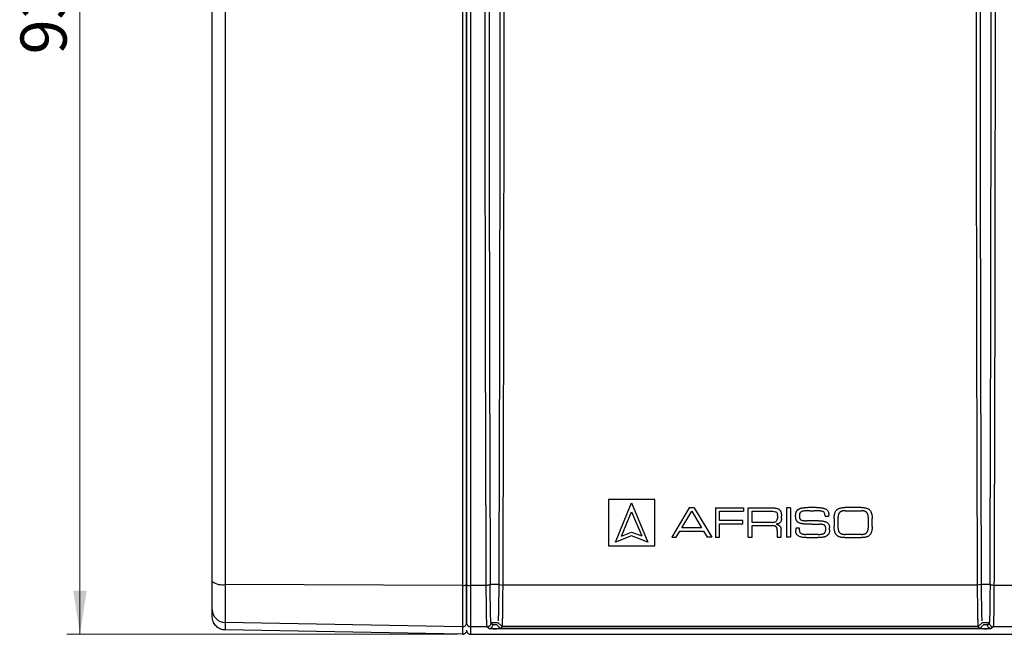
# Model space of a CAD drawing. Units: millimetres. Extents: x 10 to 416, y 10 to 287.
# Drawn here: x 66 to 141, y 138 to 185 of the extents above; entities that cross this region are included whole.
import ezdxf

# ---------------------------------------------------------------- set-up
doc = ezdxf.new("R2010")
doc.units = ezdxf.units.MM
doc.styles.add('SLDTEXTSTYLE0', font='TXT', dxfattribs={"width": 0.75})
doc.dimstyles.new('SLDDIMSTYLE0', dxfattribs={"dimtxt": 3.5, "dimasz": 3.302, "dimexe": 0, "dimexo": 0.0625, "dimgap": 0.875, "dimtad": 1, "dimdec": 0, "dimrnd": 1e-09, "dimzin": 12, "dimdsep": 46, "dimtxsty": 'SLDTEXTSTYLE0', "dimsah": 1, "dimcen": 0.09, "dimadec": 0, "dimazin": 3, "dimtfac": 1, "dimtdec": 0, "dimtofl": 0, "dimtmove": 0, "dimatfit": 3, "dimfxl": 1, "dimfrac": 2, "dimtolj": 1, "dimtzin": 12, "dimarcsym": 0})

# ---------------------------------------------------------------- blocks, each defined once
blk = doc.blocks.new('_D_1')
at = {"color": 150, "linetype": 'Continuous', "lineweight": 0}
for p, q in [((141.828, 231.641), (70.044, 231.641)), ((71.044, 231.641), (71.044, 138.476)), ((99.681, 138.476), (70.044, 138.476))]:
    blk.add_line(p, q, dxfattribs=at)
at = {"color": 150, "linetype": 'Continuous', "lineweight": 18}
for points in [[(71.044, 231.641), (70.536, 228.339), (71.552, 228.339)], [(71.044, 138.476), (71.552, 141.778), (70.536, 141.778)]]:
    blk.add_solid(points, dxfattribs=at)
at = {"color": 150, "linetype": 'Continuous', "lineweight": 18, "insert": (66.533, 182.473), "char_height": 3.5, "attachment_point": 1, "rotation": 90, "style": 'SLDTEXTSTYLE0'}
blk.add_mtext('93', dxfattribs=at)

msp = doc.modelspace()

# ---------------------------------------------------------------- linework, layer by layer
at = {"color": 7, "linetype": 'Continuous', "lineweight": 25}
for p, q in [((82.063, 227.946), (82.063, 142.256)), ((100.076, 228.013), (100.076, 142.188)), ((100.381, 227.949), (100.381, 142.253)), ((111.141, 148.713), (111.141, 145.193)), ((114.661, 148.713), (111.141, 148.713)), ((114.661, 145.193), (114.661, 148.713)), ((111.68, 145.461), (112.901, 148.445)), ((112.901, 148.445), (114.122, 145.461)), ((117.27, 148.07), (115.942, 145.835)), ((117.647, 148.07), (117.27, 148.07)), ((117.647, 148.07), (118.975, 145.835)), ((119.264, 148.07), (121.395, 148.07)), ((119.264, 148.07), (119.264, 145.835)), ((121.395, 148.07), (121.395, 147.823)), ((121.728, 145.835), (121.728, 148.07)), ((121.728, 148.07), (123.545, 148.07)), ((123.545, 148.07), (123.598, 148.069)), ((123.598, 148.069), (123.649, 148.067)), ((123.649, 148.067), (123.705, 148.063)), ((123.705, 148.063), (123.744, 148.059)), ((123.744, 148.059), (123.785, 148.054)), ((123.785, 148.054), (123.822, 148.048)), ((123.822, 148.048), (123.868, 148.04)), ((123.868, 148.04), (123.91, 148.029)), ((123.91, 148.029), (123.945, 148.019)), ((123.945, 148.019), (123.988, 148.003)), ((123.988, 148.003), (124.026, 147.986)), ((124.026, 147.986), (124.059, 147.968)), ((124.059, 147.968), (124.089, 147.948)), ((124.089, 147.948), (124.116, 147.927)), ((124.116, 147.927), (124.143, 147.9)), ((124.659, 148.07), (124.659, 145.835)), ((124.962, 148.07), (124.659, 148.07)), ((124.962, 148.07), (124.962, 145.835)), ((125.486, 147.91), (125.504, 147.927)), ((125.504, 147.927), (125.523, 147.942)), ((125.523, 147.942), (125.544, 147.958)), ((125.544, 147.958), (125.578, 147.979)), ((125.578, 147.979), (125.605, 147.994)), ((125.605, 147.994), (125.624, 148.003)), ((125.624, 148.003), (125.647, 148.013)), ((125.647, 148.013), (125.678, 148.025)), ((125.678, 148.025), (125.707, 148.034)), ((125.707, 148.034), (125.745, 148.046)), ((125.745, 148.046), (125.779, 148.054)), ((125.779, 148.054), (125.822, 148.063)), ((125.822, 148.063), (125.855, 148.069)), ((125.855, 148.069), (125.888, 148.074)), ((125.888, 148.074), (125.92, 148.078)), ((125.92, 148.078), (125.959, 148.082)), ((125.959, 148.082), (126.004, 148.086)), ((126.004, 148.086), (126.041, 148.089)), ((126.041, 148.089), (126.082, 148.091)), ((126.082, 148.091), (126.114, 148.093)), ((126.114, 148.093), (126.151, 148.094)), ((126.151, 148.094), (126.19, 148.095)), ((126.19, 148.095), (126.227, 148.095)), ((126.227, 148.095), (126.267, 148.095)), ((126.919, 148.095), (126.267, 148.095)), ((126.919, 148.095), (126.961, 148.095)), ((126.961, 148.095), (127.007, 148.094)), ((127.007, 148.094), (127.05, 148.093)), ((127.05, 148.093), (127.093, 148.091)), ((127.093, 148.091), (127.134, 148.089)), ((127.134, 148.089), (127.167, 148.087)), ((127.167, 148.087), (127.199, 148.084)), ((127.199, 148.084), (127.226, 148.082)), ((127.226, 148.082), (127.263, 148.077)), ((127.263, 148.077), (127.304, 148.072)), ((127.304, 148.072), (127.335, 148.067)), ((127.335, 148.067), (127.372, 148.061)), ((127.372, 148.061), (127.419, 148.051)), ((127.419, 148.051), (127.452, 148.043)), ((127.452, 148.043), (127.49, 148.032)), ((127.49, 148.032), (127.527, 148.02)), ((127.527, 148.02), (127.574, 148.002)), ((127.574, 148.002), (127.613, 147.983)), ((127.613, 147.983), (127.652, 147.961)), ((127.652, 147.961), (127.671, 147.948)), ((127.671, 147.948), (127.704, 147.923)), ((127.704, 147.923), (127.729, 147.9)), ((128.436, 147.889), (128.46, 147.914)), ((128.46, 147.914), (128.486, 147.937)), ((128.486, 147.937), (128.514, 147.959)), ((128.514, 147.959), (128.544, 147.979)), ((128.544, 147.979), (128.575, 147.998)), ((128.575, 147.998), (128.609, 148.015)), ((128.609, 148.015), (128.644, 148.03)), ((128.644, 148.03), (128.682, 148.044)), ((128.682, 148.044), (128.722, 148.056)), ((128.722, 148.056), (128.763, 148.066)), ((128.763, 148.066), (128.807, 148.075)), ((128.807, 148.075), (128.854, 148.082)), ((128.854, 148.082), (128.902, 148.088)), ((128.902, 148.088), (128.953, 148.092)), ((128.953, 148.092), (129.006, 148.094)), ((129.006, 148.094), (129.062, 148.095)), ((130.35, 148.095), (129.062, 148.095)), ((130.35, 148.095), (130.405, 148.094)), ((130.405, 148.094), (130.458, 148.092)), ((130.458, 148.092), (130.509, 148.088)), ((130.509, 148.088), (130.558, 148.082)), ((130.558, 148.082), (130.604, 148.075)), ((130.604, 148.075), (130.648, 148.066)), ((130.648, 148.066), (130.69, 148.056)), ((130.69, 148.056), (130.729, 148.044)), ((130.729, 148.044), (130.767, 148.03)), ((130.767, 148.03), (130.803, 148.015)), ((130.803, 148.015), (130.836, 147.998)), ((130.836, 147.998), (130.868, 147.979)), ((130.868, 147.979), (130.897, 147.959)), ((130.897, 147.959), (130.925, 147.937)), ((130.925, 147.937), (130.951, 147.914)), ((130.951, 147.914), (130.975, 147.889)), ((112.138, 145.925), (112.901, 147.773)), ((112.901, 147.773), (113.661, 145.939)), ((116.708, 146.554), (117.458, 147.823)), ((117.458, 147.823), (118.209, 146.554)), ((119.567, 147.11), (119.567, 147.823)), ((119.567, 147.823), (121.395, 147.823)), ((122.031, 147.823), (123.408, 147.823)), ((122.031, 146.965), (122.031, 147.823)), ((123.408, 147.823), (123.526, 147.821)), ((123.526, 147.821), (123.615, 147.815)), ((123.615, 147.815), (123.716, 147.801)), ((123.716, 147.801), (123.807, 147.774)), ((123.859, 147.747), (123.807, 147.774)), ((123.905, 147.705), (123.859, 147.747)), ((123.935, 147.655), (123.905, 147.705)), ((123.923, 147.119), (123.945, 147.168)), ((123.935, 147.655), (123.958, 147.564)), ((123.945, 147.168), (123.957, 147.224)), ((123.957, 147.224), (123.961, 147.289)), ((123.96, 147.533), (123.958, 147.564)), ((123.961, 147.493), (123.96, 147.533)), ((123.961, 147.493), (123.961, 147.289)), ((124.143, 147.9), (124.164, 147.875)), ((124.164, 147.875), (124.189, 147.838)), ((124.189, 147.838), (124.204, 147.81)), ((124.204, 147.81), (124.215, 147.784)), ((124.215, 147.784), (124.226, 147.755)), ((124.226, 147.755), (124.236, 147.722)), ((124.236, 147.722), (124.243, 147.691)), ((124.243, 147.691), (124.25, 147.652)), ((124.25, 147.652), (124.255, 147.618)), ((124.255, 147.618), (124.258, 147.585)), ((124.26, 147.18), (124.256, 147.147)), ((124.258, 147.585), (124.261, 147.55)), ((124.262, 147.196), (124.26, 147.18)), ((124.261, 147.55), (124.262, 147.514)), ((124.262, 147.514), (124.263, 147.48)), ((124.263, 147.214), (124.262, 147.204)), ((124.262, 147.204), (124.262, 147.196)), ((124.263, 147.48), (124.264, 147.437)), ((124.264, 147.255), (124.263, 147.22)), ((124.263, 147.22), (124.263, 147.214)), ((124.264, 147.255), (124.264, 147.437)), ((125.341, 147.514), (125.342, 147.535)), ((125.341, 147.5), (125.341, 147.514)), ((125.341, 147.471), (125.341, 147.5)), ((125.341, 147.454), (125.341, 147.471)), ((125.341, 147.419), (125.341, 147.454)), ((125.343, 147.388), (125.341, 147.419)), ((125.342, 147.535), (125.344, 147.564)), ((125.344, 147.364), (125.343, 147.388)), ((125.344, 147.564), (125.347, 147.592)), ((125.346, 147.339), (125.344, 147.364)), ((125.35, 147.305), (125.346, 147.339)), ((125.347, 147.592), (125.351, 147.621)), ((125.354, 147.278), (125.35, 147.305)), ((125.351, 147.621), (125.354, 147.641)), ((125.354, 147.641), (125.359, 147.666)), ((125.359, 147.253), (125.354, 147.278)), ((125.359, 147.666), (125.365, 147.692)), ((125.366, 147.221), (125.359, 147.253)), ((125.365, 147.692), (125.374, 147.722)), ((125.375, 147.191), (125.366, 147.221)), ((125.374, 147.722), (125.379, 147.736)), ((125.384, 147.163), (125.375, 147.191)), ((125.379, 147.736), (125.387, 147.759)), ((125.387, 147.759), (125.395, 147.779)), ((125.395, 147.779), (125.408, 147.806)), ((125.408, 147.806), (125.419, 147.824)), ((125.419, 147.824), (125.438, 147.853)), ((125.438, 147.853), (125.449, 147.868)), ((125.449, 147.868), (125.466, 147.889)), ((125.466, 147.889), (125.486, 147.91)), ((125.627, 147.516), (125.625, 147.482)), ((125.625, 147.482), (125.625, 147.45)), ((125.625, 147.45), (125.625, 147.425)), ((125.625, 147.425), (125.626, 147.388)), ((125.626, 147.388), (125.629, 147.356)), ((125.63, 147.545), (125.627, 147.516)), ((125.629, 147.356), (125.635, 147.32)), ((125.637, 147.584), (125.63, 147.545)), ((125.635, 147.32), (125.641, 147.295)), ((125.645, 147.616), (125.637, 147.584)), ((125.641, 147.295), (125.65, 147.269)), ((125.657, 147.649), (125.645, 147.616)), ((125.65, 147.269), (125.661, 147.244)), ((125.67, 147.675), (125.657, 147.649)), ((125.661, 147.244), (125.675, 147.222)), ((125.691, 147.706), (125.67, 147.675)), ((125.675, 147.222), (125.696, 147.197)), ((125.712, 147.729), (125.691, 147.706)), ((125.696, 147.197), (125.723, 147.174)), ((125.734, 147.748), (125.712, 147.729)), ((125.723, 147.174), (125.747, 147.159)), ((125.751, 147.76), (125.734, 147.748)), ((125.789, 147.781), (125.751, 147.76)), ((125.823, 147.795), (125.789, 147.781)), ((125.863, 147.808), (125.823, 147.795)), ((125.913, 147.82), (125.863, 147.808)), ((125.959, 147.828), (125.913, 147.82)), ((126.005, 147.834), (125.959, 147.828)), ((126.051, 147.838), (126.005, 147.834)), ((126.098, 147.841), (126.051, 147.838)), ((126.145, 147.844), (126.098, 147.841)), ((126.192, 147.845), (126.145, 147.844)), ((126.239, 147.847), (126.192, 147.845)), ((126.28, 147.847), (126.239, 147.847)), ((126.314, 147.848), (126.28, 147.847)), ((126.361, 147.848), (126.314, 147.848)), ((126.415, 147.848), (126.361, 147.848)), ((126.415, 147.848), (126.758, 147.848)), ((126.799, 147.848), (126.758, 147.848)), ((126.86, 147.847), (126.799, 147.848)), ((126.891, 147.847), (126.86, 147.847)), ((126.922, 147.847), (126.891, 147.847)), ((126.946, 147.846), (126.922, 147.847)), ((126.985, 147.845), (126.946, 147.846)), ((127.022, 147.844), (126.985, 147.845)), ((127.052, 147.843), (127.022, 147.844)), ((127.085, 147.841), (127.052, 147.843)), ((127.114, 147.839), (127.085, 147.841)), ((127.14, 147.838), (127.114, 147.839)), ((127.175, 147.835), (127.14, 147.838)), ((127.202, 147.832), (127.175, 147.835)), ((127.236, 147.829), (127.202, 147.832)), ((127.271, 147.824), (127.236, 147.829)), ((127.302, 147.819), (127.271, 147.824)), ((127.339, 147.811), (127.302, 147.819)), ((127.374, 147.802), (127.339, 147.811)), ((127.394, 147.796), (127.374, 147.802)), ((127.43, 147.782), (127.394, 147.796)), ((127.464, 147.763), (127.43, 147.782)), ((127.494, 147.74), (127.464, 147.763)), ((127.518, 147.713), (127.494, 147.74)), ((127.539, 147.677), (127.518, 147.713)), ((127.552, 147.642), (127.539, 147.677)), ((127.561, 147.605), (127.552, 147.642)), ((127.567, 147.556), (127.561, 147.605)), ((127.569, 147.537), (127.567, 147.556)), ((127.572, 147.492), (127.569, 147.537)), ((127.573, 147.428), (127.572, 147.492)), ((127.573, 147.428), (127.857, 147.428)), ((127.729, 147.9), (127.754, 147.872)), ((127.754, 147.872), (127.779, 147.838)), ((127.779, 147.838), (127.799, 147.804)), ((127.799, 147.804), (127.814, 147.771)), ((127.814, 147.771), (127.825, 147.741)), ((127.825, 147.741), (127.833, 147.716)), ((127.833, 147.716), (127.84, 147.684)), ((127.84, 147.684), (127.846, 147.653)), ((127.846, 147.653), (127.851, 147.619)), ((127.851, 147.619), (127.855, 147.583)), ((127.855, 147.583), (127.856, 147.55)), ((127.856, 147.55), (127.857, 147.505)), ((127.857, 147.428), (127.857, 147.505)), ((128.265, 147.31), (128.267, 147.361)), ((128.265, 147.258), (128.265, 147.31)), ((128.265, 147.258), (128.265, 146.647)), ((128.267, 147.361), (128.27, 147.409)), ((128.27, 147.409), (128.274, 147.456)), ((128.274, 147.456), (128.28, 147.502)), ((128.28, 147.502), (128.286, 147.545)), ((128.286, 147.545), (128.295, 147.587)), ((128.295, 147.587), (128.304, 147.627)), ((128.304, 147.627), (128.315, 147.666)), ((128.315, 147.666), (128.328, 147.703)), ((128.328, 147.703), (128.342, 147.738)), ((128.342, 147.738), (128.357, 147.771)), ((128.357, 147.771), (128.374, 147.803)), ((128.374, 147.803), (128.393, 147.833)), ((128.393, 147.833), (128.414, 147.862)), ((128.414, 147.862), (128.436, 147.889)), ((128.57, 147.442), (128.568, 147.408)), ((128.568, 147.408), (128.568, 147.373)), ((128.568, 146.533), (128.568, 147.373)), ((128.574, 147.474), (128.57, 147.442)), ((128.578, 147.505), (128.574, 147.474)), ((128.584, 147.534), (128.578, 147.505)), ((128.591, 147.561), (128.584, 147.534)), ((128.599, 147.587), (128.591, 147.561)), ((128.609, 147.611), (128.599, 147.587)), ((128.619, 147.634), (128.609, 147.611)), ((128.631, 147.655), (128.619, 147.634)), ((128.643, 147.675), (128.631, 147.655)), ((128.657, 147.694), (128.643, 147.675)), ((128.672, 147.711), (128.657, 147.694)), ((128.687, 147.727), (128.672, 147.711)), ((128.704, 147.742), (128.687, 147.727)), ((128.721, 147.756), (128.704, 147.742)), ((128.739, 147.769), (128.721, 147.756)), ((128.759, 147.78), (128.739, 147.769)), ((128.778, 147.791), (128.759, 147.78)), ((128.799, 147.8), (128.778, 147.791)), ((128.82, 147.809), (128.799, 147.8)), ((128.842, 147.816), (128.82, 147.809)), ((128.865, 147.823), (128.842, 147.816)), ((128.888, 147.828), (128.865, 147.823)), ((128.912, 147.833), (128.888, 147.828)), ((128.936, 147.838), (128.912, 147.833)), ((128.961, 147.841), (128.936, 147.838)), ((128.987, 147.844), (128.961, 147.841)), ((129.013, 147.846), (128.987, 147.844)), ((129.039, 147.847), (129.013, 147.846)), ((129.066, 147.848), (129.039, 147.847)), ((129.093, 147.848), (129.066, 147.848)), ((129.093, 147.848), (130.319, 147.848)), ((130.346, 147.848), (130.319, 147.848)), ((130.372, 147.847), (130.346, 147.848)), ((130.399, 147.846), (130.372, 147.847)), ((130.424, 147.844), (130.399, 147.846)), ((130.45, 147.841), (130.424, 147.844)), ((130.475, 147.838), (130.45, 147.841)), ((130.499, 147.833), (130.475, 147.838)), ((130.523, 147.828), (130.499, 147.833)), ((130.546, 147.823), (130.523, 147.828)), ((130.569, 147.816), (130.546, 147.823)), ((130.591, 147.809), (130.569, 147.816)), ((130.612, 147.8), (130.591, 147.809)), ((130.633, 147.791), (130.612, 147.8)), ((130.653, 147.78), (130.633, 147.791)), ((130.672, 147.769), (130.653, 147.78)), ((130.69, 147.756), (130.672, 147.769)), ((130.707, 147.742), (130.69, 147.756)), ((130.724, 147.727), (130.707, 147.742)), ((130.739, 147.711), (130.724, 147.727)), ((130.754, 147.694), (130.739, 147.711)), ((130.768, 147.675), (130.754, 147.694)), ((130.78, 147.655), (130.768, 147.675)), ((130.792, 147.634), (130.78, 147.655)), ((130.802, 147.611), (130.792, 147.634)), ((130.812, 147.587), (130.802, 147.611)), ((130.82, 147.561), (130.812, 147.587)), ((130.827, 147.534), (130.82, 147.561)), ((130.833, 147.505), (130.827, 147.534)), ((130.838, 147.474), (130.833, 147.505)), ((130.841, 147.442), (130.838, 147.474)), ((130.843, 147.408), (130.841, 147.442)), ((130.844, 147.373), (130.843, 147.408)), ((130.844, 147.373), (130.844, 146.533)), ((130.975, 147.889), (130.997, 147.862)), ((130.997, 147.862), (131.018, 147.833)), ((131.018, 147.833), (131.037, 147.803)), ((131.037, 147.803), (131.054, 147.771)), ((131.054, 147.771), (131.069, 147.738)), ((131.069, 147.738), (131.083, 147.703)), ((131.083, 147.703), (131.096, 147.666)), ((131.096, 147.666), (131.107, 147.627)), ((131.107, 147.627), (131.116, 147.587)), ((131.116, 147.587), (131.125, 147.545)), ((131.125, 147.545), (131.131, 147.502)), ((131.131, 147.502), (131.137, 147.456)), ((131.137, 147.456), (131.141, 147.409)), ((131.141, 147.409), (131.144, 147.361)), ((131.144, 147.361), (131.146, 147.31)), ((131.146, 147.31), (131.146, 147.258)), ((131.146, 146.647), (131.146, 147.258)), ((118.209, 146.554), (116.708, 146.554)), ((121.324, 147.11), (119.567, 147.11)), ((119.567, 146.863), (121.324, 146.863)), ((119.567, 145.835), (119.567, 146.863)), ((121.324, 146.863), (121.324, 147.11)), ((123.483, 146.965), (122.031, 146.965)), ((122.031, 146.718), (123.507, 146.718)), ((122.031, 145.835), (122.031, 146.718)), ((123.551, 146.966), (123.483, 146.965)), ((123.541, 146.717), (123.507, 146.718)), ((123.568, 146.717), (123.541, 146.717)), ((123.551, 146.966), (123.6, 146.969)), ((123.596, 146.716), (123.568, 146.717)), ((123.62, 146.714), (123.596, 146.716)), ((123.6, 146.969), (123.662, 146.976)), ((123.66, 146.71), (123.62, 146.714)), ((123.686, 146.707), (123.66, 146.71)), ((123.662, 146.976), (123.719, 146.987)), ((123.706, 146.703), (123.686, 146.707)), ((123.744, 146.694), (123.706, 146.703)), ((123.719, 146.987), (123.766, 147)), ((123.763, 146.688), (123.744, 146.694)), ((123.78, 146.681), (123.763, 146.688)), ((123.766, 147), (123.803, 147.014)), ((123.802, 146.671), (123.78, 146.681)), ((123.836, 146.65), (123.802, 146.671)), ((123.803, 147.014), (123.856, 147.044)), ((123.851, 146.638), (123.836, 146.65)), ((123.864, 146.626), (123.851, 146.638)), ((123.864, 146.833), (123.853, 146.832)), ((123.853, 146.832), (123.853, 146.826)), ((123.853, 146.826), (123.865, 146.824)), ((123.856, 147.044), (123.896, 147.081)), ((123.886, 146.836), (123.864, 146.833)), ((123.876, 146.613), (123.864, 146.626)), ((123.865, 146.824), (123.888, 146.819)), ((123.89, 146.594), (123.876, 146.613)), ((123.92, 146.841), (123.886, 146.836)), ((123.888, 146.819), (123.923, 146.81)), ((123.905, 146.569), (123.89, 146.594)), ((123.896, 147.081), (123.923, 147.119)), ((123.914, 146.551), (123.905, 146.569)), ((123.925, 146.524), (123.914, 146.551)), ((123.954, 146.847), (123.92, 146.841)), ((123.923, 146.81), (123.96, 146.799)), ((123.931, 146.503), (123.925, 146.524)), ((123.938, 146.476), (123.931, 146.503)), ((123.941, 146.463), (123.938, 146.476)), ((123.945, 146.434), (123.941, 146.463)), ((123.948, 146.414), (123.945, 146.434)), ((123.991, 146.856), (123.954, 146.847)), ((123.96, 146.799), (123.984, 146.791)), ((123.984, 146.791), (124.014, 146.779)), ((124.027, 146.867), (123.991, 146.856)), ((124.014, 146.779), (124.039, 146.767)), ((124.061, 146.881), (124.027, 146.867)), ((124.039, 146.767), (124.062, 146.755)), ((124.09, 146.895), (124.061, 146.881)), ((124.062, 146.755), (124.085, 146.741)), ((124.085, 146.741), (124.107, 146.725)), ((124.114, 146.909), (124.09, 146.895)), ((124.107, 146.725), (124.126, 146.709)), ((124.139, 146.928), (124.114, 146.909)), ((124.126, 146.709), (124.148, 146.686)), ((124.155, 146.942), (124.139, 146.928)), ((124.148, 146.686), (124.168, 146.661)), ((124.174, 146.962), (124.155, 146.942)), ((124.168, 146.661), (124.189, 146.628)), ((124.191, 146.983), (124.174, 146.962)), ((124.189, 146.628), (124.201, 146.603)), ((124.209, 147.011), (124.191, 146.983)), ((124.201, 146.603), (124.207, 146.589)), ((124.207, 146.589), (124.218, 146.556)), ((124.225, 147.041), (124.209, 147.011)), ((124.218, 146.556), (124.22, 146.547)), ((124.22, 146.547), (124.225, 146.529)), ((124.239, 147.077), (124.225, 147.041)), ((124.225, 146.529), (124.229, 146.506)), ((124.229, 146.506), (124.231, 146.487)), ((124.231, 146.487), (124.234, 146.461)), ((124.234, 146.461), (124.236, 146.406)), ((124.246, 147.104), (124.239, 147.077)), ((124.256, 147.147), (124.246, 147.104)), ((125.344, 146.539), (125.344, 146.375)), ((125.628, 146.539), (125.344, 146.539)), ((125.391, 147.144), (125.384, 147.163)), ((125.403, 147.117), (125.391, 147.144)), ((125.413, 147.099), (125.403, 147.117)), ((125.425, 147.078), (125.413, 147.099)), ((125.443, 147.053), (125.425, 147.078)), ((125.454, 147.039), (125.443, 147.053)), ((125.473, 147.017), (125.454, 147.039)), ((125.494, 146.997), (125.473, 147.017)), ((125.511, 146.983), (125.494, 146.997)), ((125.533, 146.967), (125.511, 146.983)), ((125.558, 146.95), (125.533, 146.967)), ((125.586, 146.935), (125.558, 146.95)), ((125.615, 146.921), (125.586, 146.935)), ((125.636, 146.912), (125.615, 146.921)), ((125.628, 146.381), (125.628, 146.539)), ((125.665, 146.902), (125.636, 146.912)), ((125.698, 146.891), (125.665, 146.902)), ((125.725, 146.883), (125.698, 146.891)), ((125.758, 146.875), (125.725, 146.883)), ((125.747, 147.159), (125.777, 147.144)), ((125.779, 146.87), (125.758, 146.875)), ((125.777, 147.144), (125.813, 147.132)), ((125.817, 146.863), (125.779, 146.87)), ((125.813, 147.132), (125.847, 147.122)), ((125.843, 146.858), (125.817, 146.863)), ((125.872, 146.854), (125.843, 146.858)), ((125.847, 147.122), (125.882, 147.115)), ((125.902, 146.85), (125.872, 146.854)), ((125.882, 147.115), (125.892, 147.113)), ((125.892, 147.113), (125.929, 147.108)), ((125.928, 146.847), (125.902, 146.85)), ((125.961, 146.843), (125.928, 146.847)), ((125.929, 147.108), (125.962, 147.104)), ((125.992, 146.84), (125.961, 146.843)), ((125.962, 147.104), (125.988, 147.101)), ((125.988, 147.101), (126.024, 147.099)), ((126.02, 146.838), (125.992, 146.84)), ((126.063, 146.835), (126.02, 146.838)), ((126.024, 147.099), (126.051, 147.097)), ((126.051, 147.097), (126.08, 147.096)), ((126.106, 146.832), (126.063, 146.835)), ((126.08, 147.096), (126.096, 147.096)), ((126.096, 147.096), (126.123, 147.095)), ((126.149, 146.83), (126.106, 146.832)), ((126.123, 147.095), (126.161, 147.095)), ((126.186, 146.828), (126.149, 146.83)), ((126.161, 147.095), (126.181, 147.095)), ((127.076, 147.095), (126.181, 147.095)), ((126.216, 146.827), (126.186, 146.828)), ((126.253, 146.826), (126.216, 146.827)), ((126.3, 146.825), (126.253, 146.826)), ((126.353, 146.824), (126.3, 146.825)), ((126.4, 146.824), (126.353, 146.824)), ((126.443, 146.823), (126.4, 146.824)), ((126.483, 146.823), (126.443, 146.823)), ((126.51, 146.823), (126.483, 146.823)), ((126.567, 146.823), (126.51, 146.823)), ((126.567, 146.823), (127.141, 146.823)), ((127.076, 147.095), (127.134, 147.094)), ((127.134, 147.094), (127.179, 147.093)), ((127.159, 146.823), (127.141, 146.823)), ((127.191, 146.822), (127.159, 146.823)), ((127.179, 147.093), (127.218, 147.091)), ((127.222, 146.822), (127.191, 146.822)), ((127.218, 147.091), (127.267, 147.088)), ((127.246, 146.821), (127.222, 146.822)), ((127.273, 146.819), (127.246, 146.821)), ((127.267, 147.088), (127.31, 147.084)), ((127.307, 146.816), (127.273, 146.819)), ((127.334, 146.813), (127.307, 146.816)), ((127.31, 147.084), (127.349, 147.079)), ((127.359, 146.81), (127.334, 146.813)), ((127.349, 147.079), (127.373, 147.076)), ((127.387, 146.805), (127.359, 146.81)), ((127.373, 147.076), (127.419, 147.069)), ((127.415, 146.799), (127.387, 146.805)), ((127.447, 146.79), (127.415, 146.799)), ((127.419, 147.069), (127.456, 147.062)), ((127.474, 146.78), (127.447, 146.79)), ((127.456, 147.062), (127.481, 147.057)), ((127.49, 146.773), (127.474, 146.78)), ((127.481, 147.057), (127.525, 147.046)), ((127.529, 146.75), (127.49, 146.773)), ((127.525, 147.046), (127.551, 147.038)), ((127.554, 146.729), (127.529, 146.75)), ((127.551, 147.038), (127.583, 147.027)), ((127.568, 146.713), (127.554, 146.729)), ((127.586, 146.688), (127.568, 146.713)), ((127.583, 147.027), (127.61, 147.017)), ((127.599, 146.66), (127.586, 146.688)), ((127.606, 146.644), (127.599, 146.66)), ((127.618, 146.597), (127.606, 146.644)), ((127.61, 147.017), (127.639, 147.005)), ((127.624, 146.56), (127.618, 146.597)), ((127.627, 146.533), (127.624, 146.56)), ((127.626, 146.399), (127.628, 146.432)), ((127.628, 146.501), (127.627, 146.533)), ((127.629, 146.471), (127.628, 146.501)), ((127.628, 146.432), (127.629, 146.471)), ((127.639, 147.005), (127.672, 146.988)), ((127.672, 146.988), (127.695, 146.975)), ((127.695, 146.975), (127.724, 146.956)), ((127.724, 146.956), (127.76, 146.929)), ((127.76, 146.929), (127.786, 146.905)), ((127.786, 146.905), (127.812, 146.876)), ((127.812, 146.876), (127.836, 146.843)), ((127.836, 146.843), (127.858, 146.807)), ((127.858, 146.807), (127.873, 146.775)), ((127.873, 146.775), (127.885, 146.742)), ((127.885, 146.742), (127.897, 146.697)), ((127.897, 146.697), (127.905, 146.659)), ((127.905, 146.659), (127.909, 146.623)), ((127.909, 146.623), (127.912, 146.589)), ((127.912, 146.589), (127.913, 146.545)), ((127.913, 146.4), (127.913, 146.545)), ((128.265, 146.595), (128.265, 146.647)), ((128.267, 146.544), (128.265, 146.595)), ((128.27, 146.496), (128.267, 146.544)), ((128.274, 146.449), (128.27, 146.496)), ((128.28, 146.403), (128.274, 146.449)), ((128.568, 146.533), (128.568, 146.497)), ((128.568, 146.497), (128.57, 146.463)), ((128.57, 146.463), (128.574, 146.431)), ((128.574, 146.431), (128.578, 146.4)), ((130.833, 146.4), (130.838, 146.431)), ((130.838, 146.431), (130.841, 146.463)), ((130.841, 146.463), (130.843, 146.497)), ((130.843, 146.497), (130.844, 146.533)), ((131.137, 146.449), (131.131, 146.403)), ((131.141, 146.496), (131.137, 146.449)), ((131.144, 146.544), (131.141, 146.496)), ((131.146, 146.595), (131.144, 146.544)), ((131.146, 146.647), (131.146, 146.595)), ((112.901, 145.944), (111.68, 145.461)), ((112.138, 145.925), (112.901, 146.227)), ((112.901, 146.227), (113.661, 145.939)), ((114.122, 145.461), (112.901, 145.944)), ((115.942, 145.835), (116.285, 145.835)), ((116.285, 145.835), (116.563, 146.307)), ((116.563, 146.307), (118.354, 146.307)), ((118.354, 146.307), (118.632, 145.835)), ((118.975, 145.835), (118.632, 145.835)), ((119.264, 145.835), (119.567, 145.835)), ((121.728, 145.835), (122.031, 145.835)), ((123.95, 146.387), (123.948, 146.414)), ((123.951, 146.367), (123.95, 146.387)), ((123.952, 146.354), (123.951, 146.367)), ((123.952, 146.326), (123.952, 146.354)), ((123.952, 146.326), (123.952, 145.835)), ((123.952, 145.835), (124.236, 145.835)), ((124.236, 145.835), (124.236, 146.406)), ((124.962, 145.835), (124.659, 145.835)), ((125.344, 146.357), (125.344, 146.375)), ((125.345, 146.323), (125.344, 146.357)), ((125.347, 146.299), (125.345, 146.323)), ((125.351, 146.265), (125.347, 146.299)), ((125.359, 146.219), (125.351, 146.265)), ((125.368, 146.186), (125.359, 146.219)), ((125.379, 146.15), (125.368, 146.186)), ((125.398, 146.105), (125.379, 146.15)), ((125.416, 146.072), (125.398, 146.105)), ((125.443, 146.033), (125.416, 146.072)), ((125.471, 146.001), (125.443, 146.033)), ((125.502, 145.971), (125.471, 146.001)), ((125.536, 145.945), (125.502, 145.971)), ((125.584, 145.914), (125.536, 145.945)), ((125.625, 145.894), (125.584, 145.914)), ((125.674, 145.874), (125.625, 145.894)), ((125.628, 146.381), (125.629, 146.352)), ((125.629, 146.352), (125.631, 146.325)), ((125.631, 146.325), (125.633, 146.309)), ((125.633, 146.309), (125.642, 146.268)), ((125.642, 146.268), (125.653, 146.235)), ((125.653, 146.235), (125.67, 146.203)), ((125.67, 146.203), (125.685, 146.182)), ((125.713, 145.861), (125.674, 145.874)), ((125.685, 146.182), (125.712, 146.153)), ((125.712, 146.153), (125.729, 146.14)), ((125.768, 145.847), (125.713, 145.861)), ((125.729, 146.14), (125.759, 146.12)), ((125.759, 146.12), (125.803, 146.1)), ((125.811, 145.838), (125.768, 145.847)), ((125.803, 146.1), (125.834, 146.09)), ((125.853, 145.83), (125.811, 145.838)), ((125.834, 146.09), (125.865, 146.081)), ((125.899, 145.824), (125.853, 145.83)), ((125.865, 146.081), (125.913, 146.071)), ((125.938, 145.82), (125.899, 145.824)), ((125.913, 146.071), (125.949, 146.066)), ((125.975, 145.817), (125.938, 145.82)), ((125.949, 146.066), (125.999, 146.061)), ((126.01, 145.814), (125.975, 145.817)), ((125.999, 146.061), (126.022, 146.06)), ((126.039, 145.813), (126.01, 145.814)), ((126.022, 146.06), (126.053, 146.058)), ((126.084, 145.811), (126.039, 145.813)), ((126.053, 146.058), (126.088, 146.057)), ((126.139, 145.81), (126.084, 145.811)), ((126.088, 146.057), (126.122, 146.057)), ((127.061, 146.057), (126.122, 146.057)), ((126.174, 145.81), (126.139, 145.81)), ((126.174, 145.81), (127.014, 145.81)), ((127.071, 145.81), (127.014, 145.81)), ((127.061, 146.057), (127.105, 146.057)), ((127.118, 145.811), (127.071, 145.81)), ((127.105, 146.057), (127.144, 146.058)), ((127.169, 145.812), (127.118, 145.811)), ((127.144, 146.058), (127.173, 146.059)), ((127.212, 145.814), (127.169, 145.812)), ((127.173, 146.059), (127.193, 146.06)), ((127.193, 146.06), (127.24, 146.064)), ((127.259, 145.817), (127.212, 145.814)), ((127.24, 146.064), (127.291, 146.069)), ((127.287, 145.819), (127.259, 145.817)), ((127.327, 145.823), (127.287, 145.819)), ((127.291, 146.069), (127.312, 146.072)), ((127.312, 146.072), (127.343, 146.078)), ((127.359, 145.827), (127.327, 145.823)), ((127.343, 146.078), (127.376, 146.085)), ((127.4, 145.833), (127.359, 145.827)), ((127.376, 146.085), (127.402, 146.093)), ((127.437, 145.839), (127.4, 145.833)), ((127.402, 146.093), (127.444, 146.107)), ((127.468, 145.845), (127.437, 145.839)), ((127.444, 146.107), (127.479, 146.124)), ((127.511, 145.856), (127.468, 145.845)), ((127.479, 146.124), (127.505, 146.14)), ((127.505, 146.14), (127.527, 146.157)), ((127.538, 145.863), (127.511, 145.856)), ((127.527, 146.157), (127.547, 146.177)), ((127.574, 145.875), (127.538, 145.863)), ((127.547, 146.177), (127.568, 146.203)), ((127.568, 146.203), (127.591, 146.243)), ((127.619, 145.893), (127.574, 145.875)), ((127.591, 146.243), (127.603, 146.275)), ((127.603, 146.275), (127.61, 146.298)), ((127.61, 146.298), (127.619, 146.337)), ((127.619, 146.337), (127.623, 146.368)), ((127.654, 145.91), (127.619, 145.893)), ((127.623, 146.368), (127.626, 146.399)), ((127.674, 145.921), (127.654, 145.91)), ((127.716, 145.947), (127.674, 145.921)), ((127.749, 145.974), (127.716, 145.947)), ((127.766, 145.989), (127.749, 145.974)), ((127.795, 146.02), (127.766, 145.989)), ((127.822, 146.054), (127.795, 146.02)), ((127.836, 146.077), (127.822, 146.054)), ((127.854, 146.108), (127.836, 146.077)), ((127.864, 146.129), (127.854, 146.108)), ((127.879, 146.168), (127.864, 146.129)), ((127.892, 146.212), (127.879, 146.168)), ((127.899, 146.246), (127.892, 146.212)), ((127.905, 146.281), (127.899, 146.246)), ((127.91, 146.323), (127.905, 146.281)), ((127.913, 146.376), (127.91, 146.323)), ((127.913, 146.4), (127.913, 146.376)), ((128.286, 146.36), (128.28, 146.403)), ((128.295, 146.318), (128.286, 146.36)), ((128.304, 146.277), (128.295, 146.318)), ((128.315, 146.239), (128.304, 146.277)), ((128.328, 146.202), (128.315, 146.239)), ((128.342, 146.167), (128.328, 146.202)), ((128.357, 146.134), (128.342, 146.167)), ((128.374, 146.102), (128.357, 146.134)), ((128.393, 146.072), (128.374, 146.102)), ((128.414, 146.043), (128.393, 146.072)), ((128.436, 146.016), (128.414, 146.043)), ((128.46, 145.991), (128.436, 146.016)), ((128.486, 145.968), (128.46, 145.991)), ((128.514, 145.946), (128.486, 145.968)), ((128.544, 145.926), (128.514, 145.946)), ((128.575, 145.907), (128.544, 145.926)), ((128.609, 145.89), (128.575, 145.907)), ((128.578, 146.4), (128.584, 146.371)), ((128.584, 146.371), (128.591, 146.344)), ((128.591, 146.344), (128.599, 146.318)), ((128.599, 146.318), (128.609, 146.294)), ((128.609, 146.294), (128.619, 146.271)), ((128.644, 145.875), (128.609, 145.89)), ((128.619, 146.271), (128.631, 146.25)), ((128.631, 146.25), (128.643, 146.23)), ((128.643, 146.23), (128.657, 146.211)), ((128.682, 145.861), (128.644, 145.875)), ((128.657, 146.211), (128.672, 146.194)), ((128.672, 146.194), (128.687, 146.177)), ((128.722, 145.849), (128.682, 145.861)), ((128.687, 146.177), (128.704, 146.163)), ((128.704, 146.163), (128.721, 146.149)), ((128.721, 146.149), (128.739, 146.136)), ((128.763, 145.839), (128.722, 145.849)), ((128.739, 146.136), (128.759, 146.125)), ((128.759, 146.125), (128.778, 146.114)), ((128.807, 145.83), (128.763, 145.839)), ((128.778, 146.114), (128.799, 146.105)), ((128.799, 146.105), (128.82, 146.096)), ((128.854, 145.823), (128.807, 145.83)), ((128.82, 146.096), (128.842, 146.089)), ((128.842, 146.089), (128.865, 146.082)), ((128.902, 145.817), (128.854, 145.823)), ((128.865, 146.082), (128.888, 146.076)), ((128.888, 146.076), (128.912, 146.071)), ((128.953, 145.813), (128.902, 145.817)), ((128.912, 146.071), (128.936, 146.067)), ((128.936, 146.067), (128.961, 146.064)), ((129.006, 145.811), (128.953, 145.813)), ((128.961, 146.064), (128.987, 146.061)), ((128.987, 146.061), (129.013, 146.059)), ((129.062, 145.81), (129.006, 145.811)), ((129.013, 146.059), (129.039, 146.058)), ((129.039, 146.058), (129.066, 146.057)), ((129.062, 145.81), (130.35, 145.81)), ((129.066, 146.057), (129.093, 146.057)), ((130.319, 146.057), (129.093, 146.057)), ((130.319, 146.057), (130.346, 146.057)), ((130.346, 146.057), (130.372, 146.058)), ((130.405, 145.811), (130.35, 145.81)), ((130.372, 146.058), (130.399, 146.059)), ((130.399, 146.059), (130.424, 146.061)), ((130.458, 145.813), (130.405, 145.811)), ((130.424, 146.061), (130.45, 146.064)), ((130.45, 146.064), (130.475, 146.067)), ((130.509, 145.817), (130.458, 145.813)), ((130.475, 146.067), (130.499, 146.071)), ((130.499, 146.071), (130.523, 146.076)), ((130.558, 145.823), (130.509, 145.817)), ((130.523, 146.076), (130.546, 146.082)), ((130.546, 146.082), (130.569, 146.089)), ((130.604, 145.83), (130.558, 145.823)), ((130.569, 146.089), (130.591, 146.096)), ((130.591, 146.096), (130.612, 146.105)), ((130.648, 145.839), (130.604, 145.83)), ((130.612, 146.105), (130.633, 146.114)), ((130.633, 146.114), (130.653, 146.125)), ((130.69, 145.849), (130.648, 145.839)), ((130.653, 146.125), (130.672, 146.136)), ((130.672, 146.136), (130.69, 146.149)), ((130.69, 146.149), (130.707, 146.163)), ((130.729, 145.861), (130.69, 145.849)), ((130.707, 146.163), (130.724, 146.177)), ((130.724, 146.177), (130.739, 146.194)), ((130.767, 145.875), (130.729, 145.861)), ((130.739, 146.194), (130.754, 146.211)), ((130.754, 146.211), (130.768, 146.23)), ((130.803, 145.89), (130.767, 145.875)), ((130.768, 146.23), (130.78, 146.25)), ((130.78, 146.25), (130.792, 146.271)), ((130.792, 146.271), (130.802, 146.294)), ((130.802, 146.294), (130.812, 146.318)), ((130.836, 145.907), (130.803, 145.89)), ((130.812, 146.318), (130.82, 146.344)), ((130.82, 146.344), (130.827, 146.371)), ((130.827, 146.371), (130.833, 146.4)), ((130.868, 145.926), (130.836, 145.907)), ((130.897, 145.946), (130.868, 145.926)), ((130.925, 145.968), (130.897, 145.946)), ((130.951, 145.991), (130.925, 145.968)), ((130.975, 146.016), (130.951, 145.991)), ((130.997, 146.043), (130.975, 146.016)), ((131.018, 146.072), (130.997, 146.043)), ((131.037, 146.102), (131.018, 146.072)), ((131.054, 146.134), (131.037, 146.102)), ((131.069, 146.167), (131.054, 146.134)), ((131.083, 146.202), (131.069, 146.167)), ((131.096, 146.239), (131.083, 146.202)), ((131.107, 146.277), (131.096, 146.239)), ((131.116, 146.318), (131.107, 146.277)), ((131.125, 146.36), (131.116, 146.318)), ((131.131, 146.403), (131.125, 146.36)), ((111.141, 145.193), (114.661, 145.193)), ((100.076, 142.188), (82.063, 142.256)), ((82.063, 142.256), (82.063, 139.366)), ((100.076, 142.188), (100.076, 139.051)), ((100.381, 142.253), (100.381, 139.351)), ((101.87, 142.188), (100.681, 142.188)), ((102.817, 142.253), (102.17, 142.253)), ((102.842, 142.264), (103.142, 142.2)), ((139.121, 142.2), (103.142, 142.2)), ((139.421, 142.264), (139.121, 142.2)), ((140.09, 142.253), (139.446, 142.253)), ((141.876, 142.188), (140.39, 142.188)), ((81.081, 139.813), (81.081, 140.365)), ((100.076, 139.051), (82.063, 139.366)), ((82.063, 139.366), (82.063, 138.804)), ((100.076, 139.051), (100.076, 138.484)), ((101.932, 139.047), (100.681, 139.047)), ((100.681, 139.047), (100.681, 138.476)), ((102.072, 138.907), (101.932, 139.047)), ((102.785, 139.351), (102.232, 139.351)), ((102.372, 139.207), (102.232, 139.347)), ((102.372, 139.207), (102.372, 139.212)), ((102.643, 139.212), (102.945, 138.91)), ((102.94, 138.915), (102.643, 139.212)), ((103.08, 139.057), (102.78, 139.357)), ((103.08, 139.057), (102.94, 138.915)), ((139.183, 139.057), (103.08, 139.057)), ((139.483, 139.357), (139.183, 139.057)), ((139.322, 138.915), (139.183, 139.057)), ((139.315, 138.908), (139.619, 139.212)), ((139.619, 139.212), (139.322, 138.915)), ((139.388, 138.894), (139.388, 138.981)), ((140.028, 139.351), (139.478, 139.351)), ((140.028, 139.347), (139.888, 139.207)), ((139.888, 139.212), (139.888, 139.207)), ((140.328, 139.047), (140.188, 138.907)), ((141.876, 139.047), (140.328, 139.047)), ((100.076, 138.484), (82.063, 138.804)), ((100.076, 138.484), (100.075, 138.502)), ((100.681, 138.476), (156.064, 138.476)), ((102.872, 138.894), (102.872, 138.916)), ((139.388, 138.894), (102.872, 138.894)), ((102.934, 138.915), (139.33, 138.915)), ((139.322, 138.915), (102.94, 138.915))]:
    msp.add_line(p, q, dxfattribs=at)
at = {"color": 7, "linetype": 'Continuous', "lineweight": 25, "flags": 128}
for points in [[(100.681, 228.013), (100.681, 223.03), (100.681, 218.023), (100.681, 212.994), (100.681, 207.947), (100.681, 202.886), (100.681, 197.812), (100.681, 192.731), (100.681, 187.645), (100.681, 182.557), (100.681, 177.47), (100.681, 172.389), (100.681, 167.316), (100.681, 162.254), (100.681, 157.207), (100.681, 152.179), (100.681, 147.171), (100.681, 142.188)], [(100.681, 142.188), (100.681, 141.55), (100.681, 140.954), (100.681, 140.416), (100.681, 139.951), (100.681, 139.573), (100.681, 139.291), (100.681, 139.115), (100.681, 139.047)]]:
    msp.add_lwpolyline(points, dxfattribs=at)
at = {"color": 7, "linetype": 'Continuous', "lineweight": 25}
for centre, radius, start, end in [((81.833, 143.556), 1.32, 235.297, 280.06903), ((100.148, 142.619), 0.436, 260.53026, 302.28839), ((100.609, 142.586), 0.404, 235.58385, 280.19563), ((82.081, 140.366), 1, 180.00426, 269.00446), ((100.081, 139.351), 0.3, 268.99574, 359.99553), ((100.68, 139.347), 0.3, 180.00437, 270.00437), ((101.932, 139.347), 0.3, 270.02044, 359.97956), ((140.328, 139.347), 0.3, 180.02044, 269.97957)]:
    msp.add_arc(centre, radius, start, end, dxfattribs=at)
for points, knots in [([(100.381, 142.253), (100.381, 145.073), (100.381, 150.711), (100.381, 159.256), (100.381, 167.842), (100.381, 176.464), (100.381, 185.1), (100.381, 193.737), (100.381, 202.358), (100.381, 210.945), (100.381, 219.49), (100.381, 225.129), (100.381, 227.949)], [0, 0, 0, 0, 0.100012, 0.199976, 0.30002, 0.399982, 0.5, 0.600006, 0.699973, 0.80002, 0.899983, 1, 1, 1, 1]), ([(101.87, 142.188), (101.86, 145.012), (101.84, 150.66), (101.817, 159.217), (101.801, 167.817), (101.791, 176.451), (101.788, 185.101), (101.791, 193.75), (101.801, 202.384), (101.817, 210.984), (101.84, 219.542), (101.86, 225.189), (101.87, 228.013)], [0, 0, 0, 0, 0.1, 0.2, 0.3, 0.4, 0.5, 0.6, 0.7, 0.8, 0.9, 1, 1, 1, 1]), ([(102.17, 227.949), (102.16, 225.137), (102.14, 219.515), (102.117, 210.987), (102.101, 202.401), (102.091, 193.763), (102.088, 185.101), (102.091, 176.439), (102.101, 167.801), (102.117, 159.215), (102.14, 150.686), (102.16, 145.064), (102.17, 142.253)], [0, 0, 0, 0, 0.099718, 0.19939, 0.299433, 0.399689, 0.5, 0.600299, 0.700559, 0.800606, 0.900276, 1, 1, 1, 1]), ([(102.842, 142.264), (102.852, 145.075), (102.872, 150.697), (102.894, 159.225), (102.911, 167.81), (102.92, 176.448), (102.924, 185.109), (102.92, 193.77), (102.91, 202.407), (102.894, 210.992), (102.872, 219.519), (102.851, 225.14), (102.841, 227.952)], [0, 0, 0, 0, 0.099717, 0.19939, 0.299435, 0.399692, 0.5, 0.600302, 0.700561, 0.800608, 0.90028, 1, 1, 1, 1]), ([(139.421, 227.952), (139.41, 225.141), (139.39, 219.52), (139.368, 210.993), (139.351, 202.408), (139.342, 193.77), (139.338, 185.11), (139.342, 176.449), (139.352, 167.811), (139.368, 159.225), (139.391, 150.697), (139.411, 145.076), (139.421, 142.264)], [0, 0, 0, 0, 0.099717, 0.19939, 0.299435, 0.399692, 0.5, 0.600302, 0.700561, 0.800608, 0.90028, 1, 1, 1, 1]), ([(140.09, 142.253), (140.1, 145.064), (140.12, 150.686), (140.143, 159.214), (140.159, 167.8), (140.169, 176.439), (140.172, 185.1), (140.169, 193.762), (140.159, 202.4), (140.143, 210.987), (140.12, 219.515), (140.1, 225.137), (140.09, 227.949)], [0, 0, 0, 0, 0.099718, 0.19939, 0.299433, 0.399689, 0.5, 0.600299, 0.700559, 0.800606, 0.900276, 1, 1, 1, 1]), ([(140.39, 228.013), (140.4, 225.189), (140.42, 219.542), (140.442, 210.984), (140.459, 202.384), (140.468, 193.75), (140.472, 185.101), (140.468, 176.451), (140.459, 167.817), (140.442, 159.217), (140.42, 150.66), (140.4, 145.012), (140.39, 142.188)], [0, 0, 0, 0, 0.1, 0.2, 0.3, 0.4, 0.5, 0.6, 0.7, 0.8, 0.9, 1, 1, 1, 1]), ([(81.081, 142.47), (81.081, 145.268), (81.081, 150.861), (81.081, 159.346), (81.081, 167.888), (81.081, 176.483), (81.081, 185.101), (81.081, 193.718), (81.081, 202.313), (81.081, 210.855), (81.081, 219.34), (81.081, 224.934), (81.081, 227.731)], [0, 0, 0, 0, 0.099717, 0.19939, 0.299435, 0.399692, 0.5, 0.600302, 0.700561, 0.800608, 0.90028, 1, 1, 1, 1]), ([(103.142, 142.2), (103.151, 144.841), (103.17, 150.122), (103.192, 158.12), (103.208, 166.156), (103.218, 174.222), (103.223, 182.305), (103.222, 190.391), (103.215, 198.467), (103.203, 206.519), (103.186, 214.539), (103.169, 219.842), (103.161, 222.493)], [0, 0, 0, 0, 0.100071, 0.200127, 0.300166, 0.40019, 0.500197, 0.600189, 0.700165, 0.800126, 0.900071, 1, 1, 1, 1]), ([(139.101, 222.493), (139.093, 219.842), (139.076, 214.539), (139.059, 206.519), (139.047, 198.467), (139.04, 190.391), (139.039, 182.305), (139.044, 174.222), (139.055, 166.156), (139.071, 158.12), (139.092, 150.123), (139.111, 144.841), (139.121, 142.2)], [0, 0, 0, 0, 0.099929, 0.199874, 0.299835, 0.399811, 0.499803, 0.59981, 0.699834, 0.799873, 0.899929, 1, 1, 1, 1]), ([(81.081, 140.365), (81.081, 140.398), (81.081, 140.465), (81.081, 140.935), (81.081, 141.621), (81.081, 142.193), (81.081, 142.47)], [0, 0, 0, 0, 0.242884, 0.5, 0.757116, 1, 1, 1, 1]), ([(102.17, 142.253), (102.166, 142.245), (102.159, 142.232), (102.121, 142.217), (102.082, 142.207), (102.035, 142.199), (101.965, 142.191), (101.908, 142.189), (101.87, 142.188)], [0, 0, 0, 0, 0.239051, 0.367684, 0.499107, 0.630661, 0.759668, 1, 1, 1, 1]), ([(101.932, 139.047), (101.928, 139.068), (101.919, 139.107), (101.909, 139.317), (101.901, 139.539), (101.896, 139.739), (101.89, 140.022), (101.883, 140.424), (101.875, 141.146), (101.872, 141.776), (101.87, 142.188)], [0, 0, 0, 0, 0.153687, 0.288316, 0.367517, 0.438218, 0.500418, 0.631963, 0.759206, 1, 1, 1, 1]), ([(102.232, 139.347), (102.225, 139.392), (102.211, 139.484), (102.192, 140.133), (102.177, 141.08), (102.172, 141.869), (102.17, 142.253)], [0, 0, 0, 0, 0.242885, 0.5, 0.757115, 1, 1, 1, 1]), ([(102.793, 139.5), (102.796, 139.519), (102.805, 139.6), (102.82, 140.156), (102.835, 141.088), (102.839, 141.88), (102.842, 142.264)], [0, 0, 0, 0, 0.096307, 0.403199, 0.710092, 1, 1, 1, 1]), ([(103.08, 139.057), (103.084, 139.078), (103.092, 139.117), (103.103, 139.348), (103.112, 139.632), (103.119, 139.945), (103.125, 140.273), (103.13, 140.623), (103.137, 141.229), (103.139, 141.787), (103.142, 142.2)], [0, 0, 0, 0, 0.153541, 0.288115, 0.4037, 0.500277, 0.588489, 0.674792, 0.759188, 1, 1, 1, 1]), ([(139.121, 142.2), (139.123, 141.787), (139.126, 141.157), (139.135, 140.435), (139.142, 140.033), (139.148, 139.75), (139.153, 139.55), (139.16, 139.328), (139.17, 139.118), (139.179, 139.078), (139.183, 139.057)], [0, 0, 0, 0, 0.240834, 0.368067, 0.499583, 0.561885, 0.632647, 0.711868, 0.846451, 1, 1, 1, 1]), ([(139.421, 142.264), (139.423, 141.88), (139.428, 141.088), (139.443, 140.157), (139.457, 139.603), (139.467, 139.523), (139.469, 139.505)], [0, 0, 0, 0, 0.291687, 0.600462, 0.909237, 1, 1, 1, 1]), ([(140.09, 142.253), (140.088, 141.869), (140.083, 141.08), (140.068, 140.133), (140.049, 139.484), (140.035, 139.392), (140.028, 139.347)], [0, 0, 0, 0, 0.2428851, 0.5, 0.7571149, 1, 1, 1, 1]), ([(140.39, 142.188), (140.352, 142.189), (140.295, 142.191), (140.226, 142.199), (140.178, 142.207), (140.139, 142.217), (140.101, 142.232), (140.094, 142.245), (140.09, 142.253)], [0, 0, 0, 0, 0.2403321, 0.3693392, 0.5008928, 0.6323164, 0.7609488, 1, 1, 1, 1]), ([(140.39, 142.188), (140.388, 141.77), (140.385, 141.207), (140.378, 140.601), (140.373, 140.256), (140.368, 139.935), (140.361, 139.626), (140.352, 139.342), (140.341, 139.109), (140.332, 139.069), (140.328, 139.047)], [0, 0, 0, 0, 0.244233, 0.328238, 0.413377, 0.499652, 0.594319, 0.709281, 0.844516, 1, 1, 1, 1]), ([(82.063, 138.804), (82.004, 138.808), (81.883, 138.817), (81.642, 138.891), (81.376, 139.065), (81.191, 139.325), (81.097, 139.58), (81.086, 139.732), (81.081, 139.813)], [0, 0, 0, 0, 0.108601, 0.221179, 0.460287, 0.691938, 0.836463, 1, 1, 1, 1]), ([(102.66, 139.195), (102.625, 139.196), (102.56, 139.197), (102.484, 139.199), (102.425, 139.201), (102.382, 139.204), (102.375, 139.206), (102.372, 139.207)], [0, 0, 0, 0, 0.205258, 0.386552, 0.579445, 0.78393, 1, 1, 1, 1]), ([(102.872, 138.916), (102.872, 138.917), (102.872, 138.925), (102.872, 138.951), (102.872, 138.983), (102.872, 138.983)], [0, 0, 0, 0, 0.074758, 0.999558, 1, 1, 1, 1]), ([(139.888, 139.207), (139.885, 139.206), (139.878, 139.204), (139.835, 139.201), (139.776, 139.199), (139.701, 139.197), (139.637, 139.196), (139.603, 139.195)], [0, 0, 0, 0, 0.217182, 0.42272, 0.616606, 0.798834, 1, 1, 1, 1]), ([(100.071, 138.493), (100.099, 138.493), (100.158, 138.492), (100.243, 138.528), (100.316, 138.588), (100.345, 138.645), (100.359, 138.673)], [0, 0, 0, 0, 0.235918, 0.488469, 0.74727, 1, 1, 1, 1]), ([(102.414, 138.896), (102.378, 138.897), (102.3, 138.898), (102.204, 138.9), (102.103, 138.903), (102.084, 138.906), (102.072, 138.907)], [0, 0, 0, 0, 0.175093, 0.389117, 0.604566, 1, 1, 1, 1]), ([(102.389, 138.896), (102.471, 138.896), (102.631, 138.895), (102.798, 138.908), (102.878, 138.915)], [0, 0, 0, 0, 0.51681, 1, 1, 1, 1]), ([(102.872, 138.894), (102.773, 138.894), (102.621, 138.894), (102.47, 138.895), (102.421, 138.896), (102.414, 138.896)], [0, 0, 0, 0, 0.608535, 0.937915, 1, 1, 1, 1]), ([(139.382, 138.914), (139.462, 138.908), (139.629, 138.895), (139.789, 138.896), (139.871, 138.896)], [0, 0, 0, 0, 0.48328, 1, 1, 1, 1]), ([(140.188, 138.907), (140.176, 138.906), (140.157, 138.903), (140.056, 138.9), (139.953, 138.898), (139.826, 138.896), (139.642, 138.894), (139.488, 138.894), (139.388, 138.894)], [0, 0, 0, 0, 0.239684, 0.369417, 0.5, 0.629726, 0.760316, 1, 1, 1, 1])]:
    msp.add_open_spline(points, degree=3, knots=knots, dxfattribs=at)
for points in [[(100.381, 139.347), (100.381, 139.394), (100.381, 139.489), (100.381, 140.136), (100.381, 141.069), (100.381, 141.858), (100.381, 142.253)], [(102.072, 138.907), (102.111, 138.912), (102.19, 138.921), (102.289, 138.99), (102.358, 139.089), (102.367, 139.168), (102.372, 139.207)], [(140.188, 138.907), (140.149, 138.912), (140.07, 138.921), (139.971, 138.99), (139.902, 139.089), (139.893, 139.168), (139.888, 139.207)], [(100.381, 138.784), (100.376, 138.744), (100.367, 138.665), (100.296, 138.565), (100.195, 138.496), (100.116, 138.488), (100.076, 138.484)], [(100.381, 138.776), (100.385, 138.737), (100.394, 138.658), (100.463, 138.559), (100.563, 138.49), (100.641, 138.481), (100.681, 138.476)]]:
    msp.add_open_spline(points, degree=3, dxfattribs=at)

# ---------------------------------------------------------------- dimensions: what is measured, and where the dimension line sits
at = {"color": 150, "linetype": 'Continuous', "lineweight": 18}
dim = msp.add_linear_dim(base=(71.044, 138.476), p1=(142.828, 231.641), p2=(100.681, 138.476), angle=90, dimstyle='SLDDIMSTYLE0', dxfattribs=at)
dim.commit()
dim.dimension.update_dxf_attribs({"geometry": '_D_1', "text_midpoint": (71.044, 185.059), "dimtype": 160})

doc.saveas('drawing.dxf')
